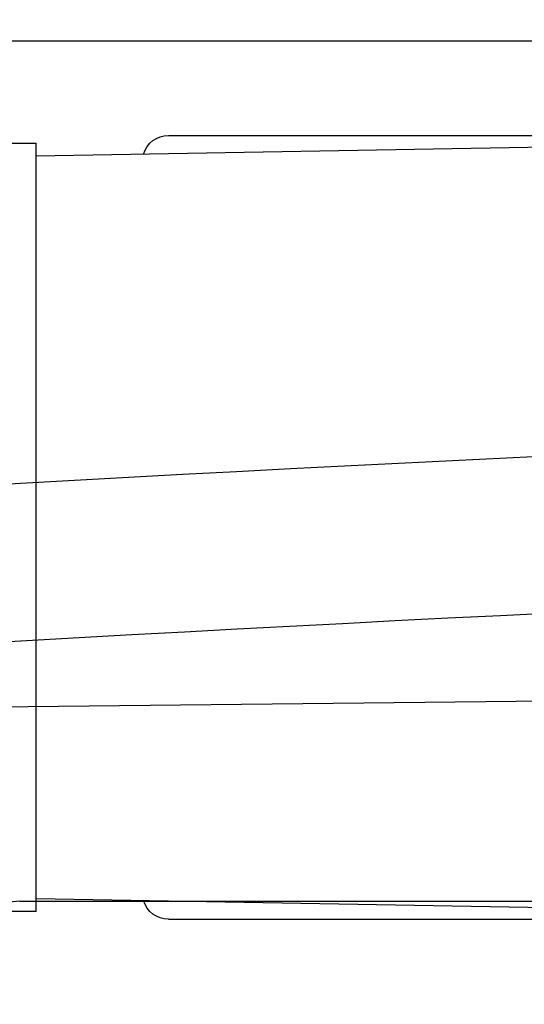
# Model space of a CAD drawing. Units: millimetres. Extents: x 1031 to 1500, y 133 to 386.
# Drawn here: x 1081 to 1091, y 228 to 247 of the extents above; entities that cross this region are included whole.
import ezdxf

# ---------------------------------------------------------------- set-up
doc = ezdxf.new("R2010")
doc.units = ezdxf.units.MM
doc.header["$LTSCALE"] = 0.1
doc.linetypes.add('DASHED', pattern=[19.05, 12.7, -6.35])
for name, color, linetype in [('3B0967BASE', 7, 'Continuous'), ('3B1040M', 7, 'Continuous'), ('CONTOR05', 4, 'Continuous')]:
    doc.layers.add(name, color=color, linetype=linetype)
doc.dimstyles.new('ISO-25', dxfattribs={"dimtxt": 2.5, "dimasz": 2.5, "dimexe": 1.25, "dimexo": 1, "dimgap": 1, "dimtad": 1, "dimlfac": 0.1, "dimtxsty": 'Standard', "dimcen": 2.5, "dimadec": 0, "dimazin": 0, "dimtfac": 1, "dimtmove": 0, "dimatfit": 3, "dimfxl": 1, "dimarcsym": 0})

# ---------------------------------------------------------------- blocks, each defined once
blk = doc.blocks.new('SE3')
at = {"layer": '3B0967BASE', "color": 7, "linetype": 'Continuous', "ltscale": 25.4}
for p, q in [((284.311, 140.267), (323.234, 140.267)), ((321.806, 139.179), (271.561, 138.302)), ((271.561, 66.732), (321.81, 65.855)), ((284.311, 64.767), (323.238, 64.767))]:
    blk.add_line(p, q, dxfattribs=at)
for centre, start, end in [((284.311, 137.767), 90, 163.36559), ((284.311, 67.267), 196.63441, 270)]:
    blk.add_arc(centre, 2.5, start, end, dxfattribs=at)
at = {"layer": '3B1040M', "color": 7, "linetype": 'Continuous', "ltscale": 25.4}
for p, q in [((271.561, 139.517), (266.872, 139.517)), ((271.561, 139.517), (271.561, 65.517)), ((266.872, 65.517), (271.561, 65.517))]:
    blk.add_line(p, q, dxfattribs=at)
blk = doc.blocks.new('*D32')
at = {"color": 0, "linetype": 'DASHED', "lineweight": -2, "transparency": 16777216}
for p, q in [((1064.666, 245.744), (1064.666, 262.735)), ((1214.704, 245.744), (1214.704, 262.735)), ((1067.166, 261.485), (1212.204, 261.485))]:
    blk.add_line(p, q, dxfattribs=at)
at = {"color": 0, "linetype": 'DASHED', "transparency": 16777216}
for points in [[(1067.166, 261.901), (1067.166, 261.068), (1064.666, 261.485)], [(1212.204, 261.901), (1212.204, 261.068), (1214.704, 261.485)]]:
    blk.add_solid(points, dxfattribs=at)
at = {"layer": 'Defpoints', "color": 0, "linetype": 'DASHED', "transparency": 16777216}
for p in [(1214.704, 261.485), (1064.666, 244.744), (1214.704, 244.744)]:
    blk.add_point(p, dxfattribs=at)
at = {"color": 0, "linetype": 'DASHED', "transparency": 16777216, "insert": (1139.685, 263.973), "char_height": 2.5, "attachment_point": 5}
blk.add_mtext('1,5', dxfattribs=at)

msp = doc.modelspace()

# ---------------------------------------------------------------- hatches: boundary and pattern name
h = msp.add_hatch()
h.set_pattern_fill('ANGLE', color=256, scale=6, angle=45, style=0)
h.set_pattern_definition([(45, (1064.8803, 147.7882), (-1.166726, 1.166726), [1.2, -0.45]), (135, (1064.8803, 147.7882), (-1.166726, -1.166726), [1.2, -0.45])])
edge = h.paths.add_edge_path()
edge.add_arc((1090.166, 214.025), 4, 180, 270, ccw=False)
edge.add_line((1086.166, 214.025), (1086.166, 218.595))
edge.add_arc((1091.166, 218.595), 5, 90, 180, ccw=False)
edge.add_line((1091.166, 223.595), (1136.978, 223.595))
edge.add_arc((1136.978, 231.095), 7.5, 270, 316.7613)
edge.add_line((1142.442, 225.958), (1144.029, 227.646))
edge.add_arc((1147.672, 224.22), 5, 76.1936, 136.7613, ccw=False)
edge.add_line((1148.865, 229.076), (1177.751, 225.664))
edge.add_arc((1176.558, 220.808), 5, 0, 76.1936, ccw=False)
edge.add_line((1181.558, 220.808), (1181.558, 206.231))
edge.add_line((1181.558, 206.231), (1181.558, 191.653))
edge.add_arc((1176.558, 191.653), 5, 283.8064, 360, ccw=False)
edge.add_line((1177.751, 186.798), (1148.865, 183.385))
edge.add_arc((1147.672, 188.241), 5, 223.2387, 283.8064, ccw=False)
edge.add_line((1144.029, 184.816), (1142.442, 186.504))
edge.add_arc((1136.978, 181.366), 7.5, 43.2387, 90)
edge.add_line((1136.978, 188.866), (1091.166, 188.866))
edge.add_arc((1091.166, 193.866), 5, 180, 270, ccw=False)
edge.add_line((1086.166, 193.866), (1086.166, 198.436))
edge.add_arc((1090.166, 198.436), 4, 90, 180, ccw=False)
edge.add_line((1090.166, 202.436), (1090.21, 202.436))
edge.add_arc((1090.21, 206.231), 3.795, 270, 450)
edge.add_line((1090.21, 210.025), (1090.166, 210.025))

# ---------------------------------------------------------------- linework, layer by layer
for p, q in [((1074.88, 233.343), (1114.288, 233.769)), ((1080.802, 229.656), (1113.53, 229.656))]:
    msp.add_line(p, q)
for centre, radius, start, end in [((1140.097, -807.699), 1047.082, 86.289482, 93.587815), ((1140.411, -798.023), 1034.406, 86.428347, 93.634192), ((1081.034, 225.663), 4, 93.3196, 180)]:
    msp.add_arc(centre, radius, start, end)
at = {"layer": 'CONTOR05', "color": 7}
msp.add_line((1213.218, 246.231), (1066.153, 246.231), dxfattribs=at)
msp.add_line((1213.218, 246.231), (1066.153, 246.231), dxfattribs=at)

# ---------------------------------------------------------------- block references
at = {"color": 4, "xscale": -0.1999999999998181, "yscale": 0.2000000000000455, "zscale": 0.2, "rotation": 180}
msp.add_blockref('SE3', (1026.806, 257.364), dxfattribs=at)

# ---------------------------------------------------------------- dimensions: what is measured, and where the dimension line sits
at = {"linetype": 'DASHED'}
dim = msp.add_linear_dim(base=(1214.704, 261.485), p1=(1064.666, 244.744), p2=(1214.704, 244.744), dimstyle='ISO-25', override={"dimlfac": 0.01, "dimarcsym": 1}, dxfattribs=at)
dim.commit()
dim.dimension.update_dxf_attribs({"geometry": '*D32', "text_midpoint": (1139.685, 261.485), "dimtype": 160})

doc.saveas('drawing.dxf')
